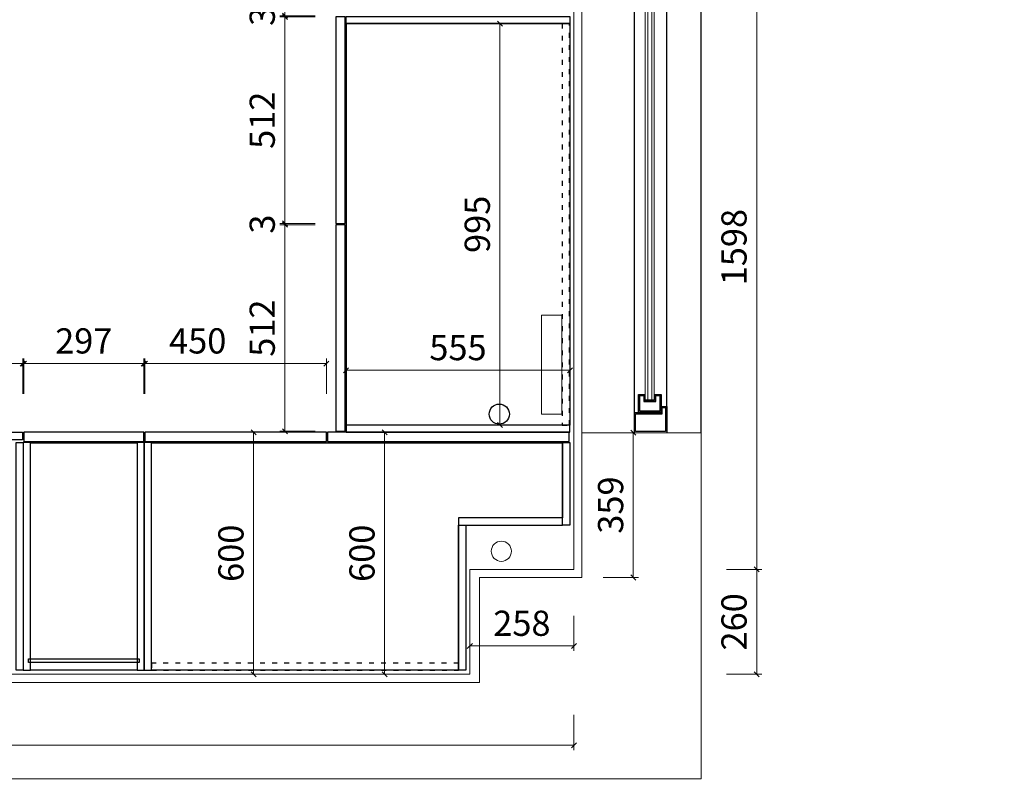
# Model space of a CAD drawing. Units: millimetres. Extents: x -182731 to -57480, y -54324 to -5745.
# Drawn here: x -84303 to -81863, y -44840 to -42952 of the extents above; entities that cross this region are included whole.
import ezdxf
from ezdxf.enums import TextEntityAlignment as Align

# ---------------------------------------------------------------- set-up
doc = ezdxf.new("R2010")
doc.units = ezdxf.units.MM
doc.header["$PDSIZE"] = 5
doc.linetypes.add('ACAD_ISO03W100', pattern=[30, 12, -18])
for name, color, linetype, lineweight in [('!PboPL-EXwalls', 251, 'Continuous', 5), ('!PboPL-Walls', 251, 'Continuous', 5), ('000墙体线', 251, 'Continuous', 9), ('0家具轮廓玻璃', 135, 'Continuous', 5)]:
    doc.layers.add(name, color=color, linetype=linetype, lineweight=lineweight)
for name, color, linetype in [('!PboPL-Glass', 30, 'Continuous'), ('!PboPL-Glass-Detail', 250, 'Continuous'), ('0家具轮廓免漆', 161, 'Continuous'), ('0家具轮廓油漆4', 152, 'Continuous'), ('BG&E - DIMENSIONS', 7, 'Continuous'), ('家具轮廓免漆', 161, 'Continuous'), ('家具轮廓油漆', 92, 'Continuous'), ('深化图', 30, 'Continuous')]:
    doc.layers.add(name, color=color, linetype=linetype)
doc.styles.add('微软雅黑', font='msyh.ttf')
doc.styles.add('潘皓', font='romans.shx', dxfattribs={"width": 0.65, "bigfont": 'chineset.shx'})
doc.dimstyles.new('潘皓', dxfattribs={"dimtxt": 2.5, "dimasz": 0.5, "dimexe": 0.5, "dimexo": 1, "dimgap": 1, "dimtad": 1, "dimdec": 1, "dimzin": 12, "dimdsep": 46, "dimtxsty": '潘皓', "dimblk": 'OBLIQUE', "dimcen": 2.5, "dimclrd": 256, "dimclre": 256, "dimclrt": 7, "dimadec": 0, "dimazin": 3, "dimtfac": 1, "dimtdec": 1, "dimtix": 1, "dimtmove": 1, "dimatfit": 3, "dimldrblk": 'jiantou', "dimfxl": 3, "dimfxlon": 1, "dimtolj": 1, "dimtzin": 0, "dimlwd": 9, "dimlwe": 9, "dimarcsym": 0})

# ---------------------------------------------------------------- blocks, each defined once
blk = doc.blocks.new('汉莎专用横向图框')
h = blk.add_hatch(color=7)
h.dxf.hatch_style = 1
h.paths.add_polyline_path([(2.014, 192.986), (2.014, 2), (277.986, 2), (277.986, 192.986)])
h.paths.add_polyline_path([(2.479, 192.521), (2.479, 2.464), (277.521, 2.464), (277.521, 192.521)], flags=16)
at = {"layer": '深化图', "color": 7, "lineweight": 13, "style": '微软雅黑', "flags": 12}
for tag, p in [('订单编号', (86.868, 13.607)), ('产品名称', (181.036, 13.607)), ('销售终端', (86.868, 6.179)), ('材质说明', (181.036, 6.179)), ('审核签名', (247.658, 6.179))]:
    blk.add_attdef(tag, text='', height=2.5, dxfattribs=at).set_placement(p, align=Align.MIDDLE_CENTER)
at = {"layer": '深化图', "color": 7, "lineweight": 13, "style": '微软雅黑'}
for tag, p in [('PAGE', (268.161, 13.607)), ('TOTALPAGE', (268.161, 6.179))]:
    blk.add_attdef(tag, text='', height=2.5, dxfattribs=at).set_placement(p, align=Align.MIDDLE_CENTER)
blk = doc.blocks.new('_Oblique')
at = {"color": 0, "lineweight": -2}
blk.add_line((-0.5, -0.5), (0.5, 0.5), dxfattribs=at)
blk = doc.blocks.new('*D1065')
at = {"layer": 'BG&E - DIMENSIONS', "color": 251, "lineweight": 9, "true_color": 0x615f74, "transparency": 16777216}
for p, q in [((-242.8, 858), (-155.3, 858)), ((-167.8, 858), (-167.8, 499)), ((-242.8, 499), (-155.3, 499))]:
    blk.add_line(p, q, dxfattribs=at)
at = {"layer": 'Defpoints', "color": 0, "transparency": 16777216}
for p in [(-295, 858), (-295, 499), (-167.8, 499)]:
    blk.add_point(p, dxfattribs=at)
at = {"layer": 'BG&E - DIMENSIONS', "color": 251, "lineweight": 9, "true_color": 0x615f74, "transparency": 16777216, "xscale": 12.5, "yscale": 12.5, "zscale": 12.5}
for p, rotation in [((-167.8, 858), 90), ((-167.8, 499), 270)]:
    blk.add_blockref('_Oblique', p, dxfattribs=dict(at, rotation=rotation))
at = {"layer": 'BG&E - DIMENSIONS', "color": 7, "transparency": 16777216, "insert": (-224.1, 678.5), "char_height": 62.5, "attachment_point": 5, "rotation": 90, "style": '潘皓', "bg_fill": 3, "box_fill_scale": 1.1, "bg_fill_color": 256, "bg_fill_true_color": 13158600, "bg_fill_transparency": 0}
blk.add_mtext('\\A1;359', dxfattribs=at)
blk = doc.blocks.new('jiantou')
at = {"layer": '0家具轮廓免漆'}
h = blk.add_hatch(color=1, dxfattribs=at)
h.dxf.hatch_style = 1
h.paths.add_polyline_path([(-1.5, 2.01), (2.81, 0), (-1.5, -2.01)])
at = {"layer": '0家具轮廓免漆', "color": 1}
for p, q in [((-1.5, -2.01), (-1.5, 2.01)), ((2.81, 0), (-1.5, 2.01)), ((2.81, 0), (-1.5, -2.01))]:
    blk.add_line(p, q, dxfattribs=at)
blk = doc.blocks.new('*D1061')
at = {"layer": 'BG&E - DIMENSIONS', "color": 251, "lineweight": 9, "true_color": 0x615f74, "transparency": 16777216}
for p, q in [((-2378.6, 954.3), (-2378.6, 1041.8)), ((-2378.6, 1029.3), (-1681.5, 1029.3)), ((-1681.5, 954.3), (-1681.5, 1041.8))]:
    blk.add_line(p, q, dxfattribs=at)
at = {"layer": 'Defpoints', "color": 0, "transparency": 16777216}
for p in [(-1681.5, 1029.3), (-2378.6, 859), (-1681.5, 859)]:
    blk.add_point(p, dxfattribs=at)
at = {"layer": 'BG&E - DIMENSIONS', "color": 251, "lineweight": 9, "true_color": 0x615f74, "transparency": 16777216, "xscale": 12.5, "yscale": 12.5, "zscale": 12.5, "rotation": 180}
blk.add_blockref('_Oblique', (-2378.6, 1029.3), dxfattribs=at)
at = {"layer": 'BG&E - DIMENSIONS', "color": 251, "lineweight": 9, "true_color": 0x615f74, "transparency": 16777216, "xscale": 12.5, "yscale": 12.5, "zscale": 12.5}
blk.add_blockref('_Oblique', (-1681.5, 1029.3), dxfattribs=at)
at = {"layer": 'BG&E - DIMENSIONS', "color": 7, "transparency": 16777216, "insert": (-2030.1, 1085.5), "char_height": 62.5, "attachment_point": 5, "style": '潘皓', "bg_fill": 3, "box_fill_scale": 1.1, "bg_fill_color": 256, "bg_fill_true_color": 13158600, "bg_fill_transparency": 0}
blk.add_mtext('\\A1;697', dxfattribs=at)
blk = doc.blocks.new('*D1062')
at = {"layer": 'BG&E - DIMENSIONS', "color": 251, "lineweight": 9, "true_color": 0x615f74, "transparency": 16777216}
for p, q in [((-1678.5, 954.3), (-1678.5, 1041.8)), ((-1678.5, 1029.3), (-1381.5, 1029.3)), ((-1381.5, 954.3), (-1381.5, 1041.8))]:
    blk.add_line(p, q, dxfattribs=at)
at = {"layer": 'Defpoints', "color": 0, "transparency": 16777216}
for p in [(-1381.5, 1029.3), (-1678.5, 859), (-1381.5, 859)]:
    blk.add_point(p, dxfattribs=at)
at = {"layer": 'BG&E - DIMENSIONS', "color": 251, "lineweight": 9, "true_color": 0x615f74, "transparency": 16777216, "xscale": 12.5, "yscale": 12.5, "zscale": 12.5, "rotation": 180}
blk.add_blockref('_Oblique', (-1678.5, 1029.3), dxfattribs=at)
at = {"layer": 'BG&E - DIMENSIONS', "color": 251, "lineweight": 9, "true_color": 0x615f74, "transparency": 16777216, "xscale": 12.5, "yscale": 12.5, "zscale": 12.5}
blk.add_blockref('_Oblique', (-1381.5, 1029.3), dxfattribs=at)
at = {"layer": 'BG&E - DIMENSIONS', "color": 7, "transparency": 16777216, "insert": (-1530, 1085.5), "char_height": 62.5, "attachment_point": 5, "style": '潘皓', "bg_fill": 3, "box_fill_scale": 1.1, "bg_fill_color": 256, "bg_fill_true_color": 13158600, "bg_fill_transparency": 0}
blk.add_mtext('\\A1;297', dxfattribs=at)
blk = doc.blocks.new('*D1066')
at = {"layer": 'BG&E - DIMENSIONS', "color": 251, "lineweight": 9, "true_color": 0x615f74, "transparency": 16777216}
for p, q in [((63.1, 2117), (150.6, 2117)), ((138.1, 2117), (138.1, 519)), ((63.1, 519), (150.6, 519))]:
    blk.add_line(p, q, dxfattribs=at)
at = {"layer": 'Defpoints', "color": 0, "transparency": 16777216}
for p in [(-315, 2117), (-315, 519), (138.1, 519)]:
    blk.add_point(p, dxfattribs=at)
at = {"layer": 'BG&E - DIMENSIONS', "color": 251, "lineweight": 9, "true_color": 0x615f74, "transparency": 16777216, "xscale": 12.5, "yscale": 12.5, "zscale": 12.5}
for p, rotation in [((138.1, 2117), 90), ((138.1, 519), 270)]:
    blk.add_blockref('_Oblique', p, dxfattribs=dict(at, rotation=rotation))
at = {"layer": 'BG&E - DIMENSIONS', "color": 7, "transparency": 16777216, "insert": (81.8, 1318), "char_height": 62.5, "attachment_point": 5, "rotation": 90, "style": '潘皓'}
blk.add_mtext('\\A1;1598', dxfattribs=at)
blk = doc.blocks.new('*D1067')
at = {"layer": 'BG&E - DIMENSIONS', "color": 251, "lineweight": 9, "true_color": 0x615f74, "transparency": 16777216}
for p, q in [((63.1, 519), (150.6, 519)), ((138.1, 519), (138.1, 259)), ((63.1, 259), (150.6, 259))]:
    blk.add_line(p, q, dxfattribs=at)
at = {"layer": 'Defpoints', "color": 0, "transparency": 16777216}
for p in [(-573, 519), (-573, 259), (138.1, 259)]:
    blk.add_point(p, dxfattribs=at)
at = {"layer": 'BG&E - DIMENSIONS', "color": 251, "lineweight": 9, "true_color": 0x615f74, "transparency": 16777216, "xscale": 12.5, "yscale": 12.5, "zscale": 12.5}
for p, rotation in [((138.1, 519), 90), ((138.1, 259), 270)]:
    blk.add_blockref('_Oblique', p, dxfattribs=dict(at, rotation=rotation))
at = {"layer": 'BG&E - DIMENSIONS', "color": 7, "transparency": 16777216, "insert": (81.8, 389), "char_height": 62.5, "attachment_point": 5, "rotation": 90, "style": '潘皓'}
blk.add_mtext('\\A1;260', dxfattribs=at)
blk = doc.blocks.new('*D1068')
at = {"layer": 'BG&E - DIMENSIONS', "color": 251, "lineweight": 9, "true_color": 0x615f74, "transparency": 16777216}
for p, q in [((-573, 404.3), (-573, 316.8)), ((-315, 404.3), (-315, 316.8)), ((-573, 329.3), (-315, 329.3))]:
    blk.add_line(p, q, dxfattribs=at)
at = {"layer": 'Defpoints', "color": 0, "transparency": 16777216}
for p in [(-573, 519), (-315, 519), (-315, 329.3)]:
    blk.add_point(p, dxfattribs=at)
at = {"layer": 'BG&E - DIMENSIONS', "color": 251, "lineweight": 9, "true_color": 0x615f74, "transparency": 16777216, "xscale": 12.5, "yscale": 12.5, "zscale": 12.5, "rotation": 180}
blk.add_blockref('_Oblique', (-573, 329.3), dxfattribs=at)
at = {"layer": 'BG&E - DIMENSIONS', "color": 251, "lineweight": 9, "true_color": 0x615f74, "transparency": 16777216, "xscale": 12.5, "yscale": 12.5, "zscale": 12.5}
blk.add_blockref('_Oblique', (-315, 329.3), dxfattribs=at)
at = {"layer": 'BG&E - DIMENSIONS', "color": 7, "transparency": 16777216, "insert": (-444, 385.5), "char_height": 62.5, "attachment_point": 5, "style": '潘皓'}
blk.add_mtext('\\A1;258', dxfattribs=at)
blk = doc.blocks.new('*D1075')
at = {"layer": 'BG&E - DIMENSIONS', "color": 251, "lineweight": 9, "true_color": 0x615f74, "transparency": 16777216}
for p, q in [((-1100.2, 859), (-1121.5, 859)), ((-1109, 859), (-1109, 259)), ((-1100.2, 259), (-1121.5, 259))]:
    blk.add_line(p, q, dxfattribs=at)
at = {"layer": 'Defpoints', "color": 0, "transparency": 16777216}
for p in [(-1075.2, 859), (-1109, 259), (-1075.2, 259)]:
    blk.add_point(p, dxfattribs=at)
at = {"layer": 'BG&E - DIMENSIONS', "color": 251, "lineweight": 9, "true_color": 0x615f74, "transparency": 16777216, "xscale": 12.5, "yscale": 12.5, "zscale": 12.5}
for p, rotation in [((-1109, 859), 90), ((-1109, 259), 270)]:
    blk.add_blockref('_Oblique', p, dxfattribs=dict(at, rotation=rotation))
at = {"layer": 'BG&E - DIMENSIONS', "color": 7, "transparency": 16777216, "insert": (-1165.3, 559), "char_height": 62.5, "attachment_point": 5, "rotation": 90, "style": '潘皓', "bg_fill": 3, "box_fill_scale": 1.1, "bg_fill_color": 256, "bg_fill_true_color": 13158600, "bg_fill_transparency": 0}
blk.add_mtext('\\A1;600', dxfattribs=at)
blk = doc.blocks.new('*D1123')
at = {"layer": 'BG&E - DIMENSIONS', "color": 251, "lineweight": 9, "true_color": 0x615f74, "transparency": 16777216}
for p, q in [((-765.5, 859), (-796.7, 859)), ((-784.2, 859), (-784.2, 259)), ((-784.2, 259), (-796.7, 259))]:
    blk.add_line(p, q, dxfattribs=at)
at = {"layer": 'Defpoints', "color": 0, "transparency": 16777216}
for p in [(-740.5, 859), (-784.2, 259), (-759.8, 259)]:
    blk.add_point(p, dxfattribs=at)
at = {"layer": 'BG&E - DIMENSIONS', "color": 251, "lineweight": 9, "true_color": 0x615f74, "transparency": 16777216, "xscale": 12.5, "yscale": 12.5, "zscale": 12.5}
for p, rotation in [((-784.2, 859), 90), ((-784.2, 259), 270)]:
    blk.add_blockref('_Oblique', p, dxfattribs=dict(at, rotation=rotation))
at = {"layer": 'BG&E - DIMENSIONS', "color": 7, "transparency": 16777216, "insert": (-840.5, 559), "char_height": 62.5, "attachment_point": 5, "rotation": 90, "style": '潘皓', "bg_fill": 3, "box_fill_scale": 1.1, "bg_fill_color": 256, "bg_fill_true_color": 13158600, "bg_fill_transparency": 0}
blk.add_mtext('\\A1;600', dxfattribs=at)
blk = doc.blocks.new('*D1137')
at = {"layer": 'BG&E - DIMENSIONS', "color": 251, "lineweight": 9, "true_color": 0x615f74, "transparency": 16777216}
for p, q in [((-1031.4, 1891.5), (-1031.4, 1904)), ((-956.4, 1891.5), (-1043.9, 1891.5)), ((-956.4, 1888.5), (-1043.9, 1888.5)), ((-1031.4, 1888.5), (-1031.4, 1891.5)), ((-1031.4, 1888.5), (-1031.4, 1876))]:
    blk.add_line(p, q, dxfattribs=at)
at = {"layer": 'Defpoints', "color": 0, "transparency": 16777216}
for p in [(-1031.4, 1891.5), (-905, 1891.5), (-905, 1888.5)]:
    blk.add_point(p, dxfattribs=at)
at = {"layer": 'BG&E - DIMENSIONS', "color": 251, "lineweight": 9, "true_color": 0x615f74, "transparency": 16777216, "xscale": 12.5, "yscale": 12.5, "zscale": 12.5}
for p, rotation in [((-1031.4, 1891.5), 270), ((-1031.4, 1888.5), 90)]:
    blk.add_blockref('_Oblique', p, dxfattribs=dict(at, rotation=rotation))
at = {"layer": 'BG&E - DIMENSIONS', "color": 7, "transparency": 16777216, "insert": (-1087.7, 1890), "char_height": 62.5, "attachment_point": 5, "rotation": 90, "style": '潘皓', "bg_fill": 3, "box_fill_scale": 1.1, "bg_fill_color": 256, "bg_fill_true_color": 13158600, "bg_fill_transparency": 0}
blk.add_mtext('\\A1;3', dxfattribs=at)
blk = doc.blocks.new('*D1138')
at = {"layer": 'BG&E - DIMENSIONS', "color": 251, "lineweight": 9, "true_color": 0x615f74, "transparency": 16777216}
for p, q in [((-956.4, 1888.5), (-1043.9, 1888.5)), ((-1031.4, 1888.5), (-1031.4, 1376.5)), ((-956.4, 1376.5), (-1043.9, 1376.5))]:
    blk.add_line(p, q, dxfattribs=at)
at = {"layer": 'Defpoints', "color": 0, "transparency": 16777216}
for p in [(-905, 1888.5), (-1031.4, 1376.5), (-905, 1376.5)]:
    blk.add_point(p, dxfattribs=at)
at = {"layer": 'BG&E - DIMENSIONS', "color": 251, "lineweight": 9, "true_color": 0x615f74, "transparency": 16777216, "xscale": 12.5, "yscale": 12.5, "zscale": 12.5}
for p, rotation in [((-1031.4, 1888.5), 90), ((-1031.4, 1376.5), 270)]:
    blk.add_blockref('_Oblique', p, dxfattribs=dict(at, rotation=rotation))
at = {"layer": 'BG&E - DIMENSIONS', "color": 7, "transparency": 16777216, "insert": (-1087.7, 1632.5), "char_height": 62.5, "attachment_point": 5, "rotation": 90, "style": '潘皓', "bg_fill": 3, "box_fill_scale": 1.1, "bg_fill_color": 256, "bg_fill_true_color": 13158600, "bg_fill_transparency": 0}
blk.add_mtext('\\A1;512', dxfattribs=at)
blk = doc.blocks.new('*D1141')
at = {"layer": 'BG&E - DIMENSIONS', "color": 251, "lineweight": 9, "true_color": 0x615f74, "transparency": 16777216}
for p, q in [((-956.4, 1373.5), (-1043.9, 1373.5)), ((-1031.4, 1373.5), (-1031.4, 861.5)), ((-956.4, 861.5), (-1043.9, 861.5))]:
    blk.add_line(p, q, dxfattribs=at)
at = {"layer": 'Defpoints', "color": 0, "transparency": 16777216}
for p in [(-905, 1373.5), (-1031.4, 861.5), (-905, 861.5)]:
    blk.add_point(p, dxfattribs=at)
at = {"layer": 'BG&E - DIMENSIONS', "color": 251, "lineweight": 9, "true_color": 0x615f74, "transparency": 16777216, "xscale": 12.5, "yscale": 12.5, "zscale": 12.5}
for p, rotation in [((-1031.4, 1373.5), 90), ((-1031.4, 861.5), 270)]:
    blk.add_blockref('_Oblique', p, dxfattribs=dict(at, rotation=rotation))
at = {"layer": 'BG&E - DIMENSIONS', "color": 7, "transparency": 16777216, "insert": (-1087.7, 1117.2), "char_height": 62.5, "attachment_point": 5, "rotation": 90, "style": '潘皓', "bg_fill": 3, "box_fill_scale": 1.1, "bg_fill_color": 256, "bg_fill_true_color": 13158600, "bg_fill_transparency": 0}
blk.add_mtext('\\A1;512', dxfattribs=at)
blk = doc.blocks.new('*D1142')
at = {"layer": 'BG&E - DIMENSIONS', "color": 251, "lineweight": 9, "true_color": 0x615f74, "transparency": 16777216}
for p, q in [((-956.4, 1376.5), (-1043.9, 1376.5)), ((-956.4, 1373.5), (-1043.9, 1373.5)), ((-1031.4, 1376.5), (-1031.4, 1389)), ((-1031.4, 1373.5), (-1031.4, 1376.5)), ((-1031.4, 1373.5), (-1031.4, 1361))]:
    blk.add_line(p, q, dxfattribs=at)
at = {"layer": 'Defpoints', "color": 0, "transparency": 16777216}
for p in [(-1031.4, 1376.5), (-905, 1376.5), (-905, 1373.5)]:
    blk.add_point(p, dxfattribs=at)
at = {"layer": 'BG&E - DIMENSIONS', "color": 251, "lineweight": 9, "true_color": 0x615f74, "transparency": 16777216, "xscale": 12.5, "yscale": 12.5, "zscale": 12.5}
for p, rotation in [((-1031.4, 1376.5), 270), ((-1031.4, 1373.5), 90)]:
    blk.add_blockref('_Oblique', p, dxfattribs=dict(at, rotation=rotation))
at = {"layer": 'BG&E - DIMENSIONS', "color": 7, "transparency": 16777216, "insert": (-1087.7, 1375), "char_height": 62.5, "attachment_point": 5, "rotation": 90, "style": '潘皓', "bg_fill": 3, "box_fill_scale": 1.1, "bg_fill_color": 256, "bg_fill_true_color": 13158600, "bg_fill_transparency": 0}
blk.add_mtext('\\A1;3', dxfattribs=at)
blk = doc.blocks.new('*D1135')
at = {"layer": 'BG&E - DIMENSIONS', "color": 251, "lineweight": 9, "true_color": 0x615f74, "transparency": 16777216}
for p, q in [((-1378.5, 954.3), (-1378.5, 1041.8)), ((-1378.5, 1029.3), (-928.5, 1029.3)), ((-928.5, 954.3), (-928.5, 1041.8))]:
    blk.add_line(p, q, dxfattribs=at)
at = {"layer": 'Defpoints', "color": 0, "transparency": 16777216}
for p in [(-928.5, 1029.3), (-1378.5, 859), (-928.5, 859)]:
    blk.add_point(p, dxfattribs=at)
at = {"layer": 'BG&E - DIMENSIONS', "color": 251, "lineweight": 9, "true_color": 0x615f74, "transparency": 16777216, "xscale": 12.5, "yscale": 12.5, "zscale": 12.5, "rotation": 180}
blk.add_blockref('_Oblique', (-1378.5, 1029.3), dxfattribs=at)
at = {"layer": 'BG&E - DIMENSIONS', "color": 251, "lineweight": 9, "true_color": 0x615f74, "transparency": 16777216, "xscale": 12.5, "yscale": 12.5, "zscale": 12.5}
blk.add_blockref('_Oblique', (-928.5, 1029.3), dxfattribs=at)
at = {"layer": 'BG&E - DIMENSIONS', "color": 7, "transparency": 16777216, "insert": (-1247.6, 1085.5), "char_height": 62.5, "attachment_point": 5, "style": '潘皓', "bg_fill": 3, "box_fill_scale": 1.1, "bg_fill_color": 256, "bg_fill_true_color": 13158600, "bg_fill_transparency": 0}
blk.add_mtext('\\A1;450', dxfattribs=at)
blk = doc.blocks.new('*D1090')
at = {"layer": 'BG&E - DIMENSIONS', "color": 251, "lineweight": 9, "true_color": 0x615f74, "transparency": 16777216}
for p, q in [((-880, 937.7), (-880, 1025.2)), ((-325, 937.7), (-325, 1025.2)), ((-880, 1012.7), (-325, 1012.7))]:
    blk.add_line(p, q, dxfattribs=at)
at = {"layer": 'Defpoints', "color": 0, "transparency": 16777216}
for p in [(-325, 1012.7), (-880, 859), (-325, 877)]:
    blk.add_point(p, dxfattribs=at)
at = {"layer": 'BG&E - DIMENSIONS', "color": 251, "lineweight": 9, "true_color": 0x615f74, "transparency": 16777216, "xscale": 12.5, "yscale": 12.5, "zscale": 12.5, "rotation": 180}
blk.add_blockref('_Oblique', (-880, 1012.7), dxfattribs=at)
at = {"layer": 'BG&E - DIMENSIONS', "color": 251, "lineweight": 9, "true_color": 0x615f74, "transparency": 16777216, "xscale": 12.5, "yscale": 12.5, "zscale": 12.5}
blk.add_blockref('_Oblique', (-325, 1012.7), dxfattribs=at)
at = {"layer": 'BG&E - DIMENSIONS', "color": 7, "transparency": 16777216, "insert": (-602.5, 1068.9), "char_height": 62.5, "attachment_point": 5, "style": '潘皓', "bg_fill": 3, "box_fill_scale": 1.1, "bg_fill_color": 256, "bg_fill_true_color": 13158600, "bg_fill_transparency": 0}
blk.add_mtext('\\A1;555', dxfattribs=at)
blk = doc.blocks.new('*D1140')
at = {"layer": 'BG&E - DIMENSIONS', "color": 251, "lineweight": 9, "true_color": 0x615f74, "transparency": 16777216}
for p, q in [((-423.3, 1872), (-510.8, 1872)), ((-498.3, 1872), (-498.3, 877)), ((-423.3, 877), (-510.8, 877))]:
    blk.add_line(p, q, dxfattribs=at)
at = {"layer": 'Defpoints', "color": 0, "transparency": 16777216}
for p in [(-325, 1872), (-498.3, 877), (-326, 877)]:
    blk.add_point(p, dxfattribs=at)
at = {"layer": 'BG&E - DIMENSIONS', "color": 251, "lineweight": 9, "true_color": 0x615f74, "transparency": 16777216, "xscale": 12.5, "yscale": 12.5, "zscale": 12.5}
for p, rotation in [((-498.3, 1872), 90), ((-498.3, 877), 270)]:
    blk.add_blockref('_Oblique', p, dxfattribs=dict(at, rotation=rotation))
at = {"layer": 'BG&E - DIMENSIONS', "color": 7, "transparency": 16777216, "insert": (-554.6, 1374.5), "char_height": 62.5, "attachment_point": 5, "rotation": 90, "style": '潘皓', "bg_fill": 3, "box_fill_scale": 1.1, "bg_fill_color": 256, "bg_fill_true_color": 13158600, "bg_fill_transparency": 0}
blk.add_mtext('\\A1;995', dxfattribs=at)
blk = doc.blocks.new('*D1478')
at = {"layer": 'BG&E - DIMENSIONS', "color": 251, "lineweight": 9, "true_color": 0x615f74, "transparency": 16777216}
for p, q in [((-85925.4, -44675.3), (-85925.4, -44762.8)), ((-82929.4, -44675.3), (-82929.4, -44762.8)), ((-85925.4, -44750.3), (-82929.4, -44750.3))]:
    blk.add_line(p, q, dxfattribs=at)
at = {"layer": 'Defpoints', "color": 0, "transparency": 16777216}
for p in [(-82929.4, -44314.5), (-85925.4, -44574.5), (-82929.4, -44750.3)]:
    blk.add_point(p, dxfattribs=at)
at = {"layer": 'BG&E - DIMENSIONS', "color": 251, "lineweight": 9, "true_color": 0x615f74, "transparency": 16777216, "xscale": 12.5, "yscale": 12.5, "zscale": 12.5, "rotation": 180}
blk.add_blockref('_Oblique', (-85925.4, -44750.3), dxfattribs=at)
at = {"layer": 'BG&E - DIMENSIONS', "color": 251, "lineweight": 9, "true_color": 0x615f74, "transparency": 16777216, "xscale": 12.5, "yscale": 12.5, "zscale": 12.5}
blk.add_blockref('_Oblique', (-82929.4, -44750.3), dxfattribs=at)
at = {"layer": 'BG&E - DIMENSIONS', "color": 7, "transparency": 16777216, "insert": (-84427.4, -44694), "char_height": 62.5, "attachment_point": 5, "style": '潘皓', "bg_fill": 3, "box_fill_scale": 1.1, "bg_fill_color": 256, "bg_fill_true_color": 13158600, "bg_fill_transparency": 0}
blk.add_mtext('\\A1;2996', dxfattribs=at)
blk = doc.blocks.new('YQ0813105959')
at = {"layer": '!PboPL-EXwalls', "lineweight": 15}
for p, q in [((-295, 858), (0, 858)), ((0, 858), (0, 0)), ((-5456, 0), (0, 0))]:
    blk.add_line(p, q, dxfattribs=at)
at = {"layer": '!PboPL-Glass'}
blk.add_lwpolyline([(-155, 908), (-155, 953), (-139, 953), (-139, 938), (-115, 938), (-115, 953), (-99, 953), (-99, 908)], close=True, dxfattribs=at)
blk.add_lwpolyline([(-165, 858), (-165, 908), (-99, 908), (-99, 923), (-85, 923), (-85, 858)], dxfattribs=at)
at = {"layer": '!PboPL-Glass-Detail'}
for points in [[(-152, 911), (-152, 950), (-142, 950), (-142, 935), (-112, 935), (-112, 950), (-102, 950), (-102, 911)], [(-162, 861), (-162, 905), (-96, 905), (-96, 920), (-88, 920), (-88, 861)]]:
    blk.add_lwpolyline(points, close=True, dxfattribs=at)
at = {"layer": '!PboPL-Walls', "ltscale": 6}
for p, q in [((-549, 499), (-295, 499)), ((-549, 256), (-549, 499))]:
    blk.add_line(p, q, dxfattribs=at)
at = {"color": 6}
blk.add_lwpolyline([(-345, 1149), (-345, 904), (-395, 904), (-395, 1149), (-345, 1149)], dxfattribs=at)
at = {"color": 30}
blk.add_circle((-495, 564), 25, dxfattribs=at)
at = {"layer": '0家具轮廓油漆4'}
blk.add_line((0, 858), (0, 2065), dxfattribs=at)
for points in [[(-165, 908), (-165, 2015)], [(-85, 923), (-85, 2000)]]:
    blk.add_lwpolyline(points, dxfattribs=at)
at = {"layer": '0家具轮廓玻璃'}
for p, q in [((-132, 939), (-132, 1984)), ((-122, 939), (-122, 1984))]:
    blk.add_line(p, q, dxfattribs=at)
blk.add_lwpolyline([(-138, 939), (-138, 1984), (-116, 1984), (-116, 939)], close=True, dxfattribs=at)
at = {"layer": '家具轮廓免漆'}
for points in [[(-880, 1872), (-880, 1890), (-325, 1890), (-325, 1872)], [(-325, 1872), (-325, 877), (-600, 877), (-600, 877), (-879, 877), (-879, 1872)], [(-880, 877), (-880, 859), (-325, 859), (-325, 877)], [(-1698.04, 834), (-1680.04, 834), (-1680.04, 269), (-1698.04, 269)], [(-1662.04, 834), (-1680.04, 834), (-1680.04, 269), (-1662.04, 269)], [(-1662.04, 833), (-1398.04, 833), (-1398.04, 269), (-1662.04, 269)], [(-1380.04, 834), (-1398.04, 834), (-1398.04, 269), (-1380.04, 269)], [(-1362.04, 834), (-1380.04, 834), (-1380.04, 269), (-1362.04, 269)], [(-601, 269), (-1362.04, 269), (-1362.04, 833), (-343, 833), (-343, 647), (-601, 647)], [(-343, 834), (-325, 834), (-325, 629), (-343, 629)], [(-601, 647), (-601, 629), (-343, 629), (-343, 647)], [(-601, 629), (-583, 629), (-583, 269), (-601, 269)], [(-1393.04, 297), (-1393.04, 288), (-1667.04, 288), (-1667.04, 297)]]:
    blk.add_lwpolyline(points, close=True, dxfattribs=at)
at = {"layer": '家具轮廓免漆', "linetype": 'ACAD_ISO03W100'}
blk.add_lwpolyline([(-344, 877), (-326, 877), (-326, 1872), (-344, 1872)], close=True, dxfattribs=at)
at = {"layer": '家具轮廓油漆'}
for points in [[(-905, 1376.5), (-882, 1376.5), (-882, 1888.5), (-905, 1888.5)], [(-905, 861.5), (-882, 861.5), (-882, 1373.46), (-905, 1373.46)], [(-1681.54, 859), (-1681.54, 840), (-2378.56, 840), (-2378.56, 859)], [(-1678.54, 836), (-1381.54, 836), (-1381.54, 859), (-1678.54, 859)], [(-925.5, 836), (-326.5, 836), (-326.5, 859), (-925.5, 859)]]:
    blk.add_lwpolyline(points, close=True, dxfattribs=at)
at = {"layer": 'BG&E - DIMENSIONS', "color": 6}
dim = blk.add_linear_dim(base=(-315, 329.3), p1=(-573, 519), p2=(-315, 519), dimstyle='潘皓', override={"dimscale": 25}, dxfattribs=at)
dim.commit()
dim.dimension.update_dxf_attribs({"geometry": '*D1068', "text_midpoint": (-444, 385.55)})
at = {"layer": 'BG&E - DIMENSIONS'}
dim = blk.add_linear_dim(base=(-167.81, 499), p1=(-295, 858), p2=(-295, 499), angle=90, dimstyle='潘皓', override={"dimscale": 25, "dimtfill": 1}, dxfattribs=at)
dim.commit()
dim.dimension.update_dxf_attribs({"geometry": '*D1065', "text_midpoint": (-224.06, 678.5)})
at = {"color": 4}
blk.add_lwpolyline([(-3800.98, 239), (-549, 239), (-549, 499), (-295, 499), (-295, 2137), (-620, 2137), (-620, 2777), (-285, 2777), (-285, 5910), (-3553, 5910), (-3553, 5890), (-305, 5890), (-305, 2797), (-640, 2797), (-640, 2117), (-315, 2117), (-315, 519), (-573, 519), (-573, 259), (-3800.98, 259)], close=True, dxfattribs=at)
at = {"layer": 'BG&E - DIMENSIONS', "color": 6}
for base, p1, p2, picture, middle in [((138.06, 519), (-315, 2117), (-315, 519), '*D1066', (81.81, 1318)), ((138.06, 259), (-573, 519), (-573, 259), '*D1067', (81.81, 389))]:
    dim = blk.add_linear_dim(base=base, p1=p1, p2=p2, angle=90, dimstyle='潘皓', override={"dimscale": 25}, dxfattribs=at)
    dim.commit()
    dim.dimension.update_dxf_attribs({"geometry": picture, "text_midpoint": middle})
for base, p1, p2, picture, middle in [((-1031.44, 1891.5), (-905, 1888.5), (-905, 1891.5), '*D1137', (-1087.69, 1890)), ((-784.23, 259), (-740.5, 859), (-759.8, 259), '*D1123', (-840.48, 559))]:
    dim = blk.add_linear_dim(base=base, p1=p1, p2=p2, angle=90, dimstyle='潘皓', override={"dimscale": 25, "dimtfill": 1}, dxfattribs=at)
    dim.commit()
    dim.dimension.update_dxf_attribs({"geometry": picture, "text_midpoint": middle})
at = {"layer": 'BG&E - DIMENSIONS', "color": 30}
dim = blk.add_linear_dim(base=(-1681.54, 1029.26), p1=(-2378.56, 859), p2=(-1681.54, 859), dimstyle='潘皓', override={"dimscale": 25, "dimtfill": 1}, dxfattribs=at)
dim.commit()
dim.dimension.update_dxf_attribs({"geometry": '*D1061', "text_midpoint": (-2030.05, 1085.51)})
at = {"layer": 'BG&E - DIMENSIONS', "color": 6}
dim = blk.add_linear_dim(base=(-1031.44, 1376.5), p1=(-905, 1888.5), p2=(-905, 1376.5), angle=90, dimstyle='潘皓', override={"dimscale": 25, "dimtfill": 1}, dxfattribs=at)
dim.commit()
dim.dimension.update_dxf_attribs({"geometry": '*D1138', "text_midpoint": (-1087.69, 1632.5)})
at = {"layer": 'BG&E - DIMENSIONS', "color": 30}
dim = blk.add_linear_dim(base=(-1381.54, 1029.26), p1=(-1678.54, 859), p2=(-1381.54, 859), dimstyle='潘皓', override={"dimscale": 25, "dimtfill": 1}, dxfattribs=at)
dim.commit()
dim.dimension.update_dxf_attribs({"geometry": '*D1062', "text_midpoint": (-1530.04, 1085.51)})
at = {"layer": 'BG&E - DIMENSIONS', "color": 92}
dim = blk.add_linear_dim(base=(-325, 1012.67), p1=(-880, 859), p2=(-325, 877), dimstyle='潘皓', override={"dimscale": 25, "dimtfill": 1}, dxfattribs=at)
dim.commit()
dim.dimension.update_dxf_attribs({"geometry": '*D1090', "text_midpoint": (-602.5, 1068.92)})
at = {"layer": '家具轮廓油漆'}
blk.add_lwpolyline([(-1378.54, 836), (-928.5, 836), (-928.5, 859), (-1378.54, 859)], close=True, dxfattribs=at)
at = {"layer": 'BG&E - DIMENSIONS', "color": 92}
dim = blk.add_linear_dim(base=(-498.35, 877), p1=(-325, 1872), p2=(-326, 877), angle=90, dimstyle='潘皓', override={"dimscale": 25, "dimtfill": 1}, dxfattribs=at)
dim.commit()
dim.dimension.update_dxf_attribs({"geometry": '*D1140', "text_midpoint": (-554.6, 1374.5)})
at = {"layer": 'BG&E - DIMENSIONS', "color": 6}
dim = blk.add_linear_dim(base=(-1109.03, 259), p1=(-1075.18, 859), p2=(-1075.18, 259), angle=90, dimstyle='潘皓', override={"dimscale": 25, "dimtfill": 1}, dxfattribs=at)
dim.commit()
dim.dimension.update_dxf_attribs({"geometry": '*D1075', "text_midpoint": (-1165.28, 559)})
at = {"layer": '家具轮廓免漆', "linetype": 'ACAD_ISO03W100'}
blk.add_lwpolyline([(-601, 269), (-601, 287), (-1362.04, 287), (-1362.04, 269)], close=True, dxfattribs=at)
at = {"layer": 'BG&E - DIMENSIONS', "color": 6}
dim = blk.add_linear_dim(base=(-1031.44, 861.5), p1=(-905, 1373.46), p2=(-905, 861.5), angle=90, dimstyle='潘皓', override={"dimscale": 25, "dimtfill": 1}, dxfattribs=at)
dim.commit()
dim.dimension.update_dxf_attribs({"geometry": '*D1141', "text_midpoint": (-1031.44, 1117.23), "dimtype": 128})
dim = blk.add_linear_dim(base=(-1031.44, 1376.5), p1=(-905, 1373.46), p2=(-905, 1376.5), angle=90, dimstyle='潘皓', override={"dimscale": 25, "dimtfill": 1}, dxfattribs=at)
dim.commit()
dim.dimension.update_dxf_attribs({"geometry": '*D1142', "text_midpoint": (-1087.69, 1374.98)})
dim = blk.add_linear_dim(base=(-928.5, 1029.26), p1=(-1378.54, 859), p2=(-928.5, 859), dimstyle='潘皓', override={"dimscale": 25, "dimtfill": 1}, dxfattribs=at)
dim.commit()
dim.dimension.update_dxf_attribs({"geometry": '*D1135', "text_midpoint": (-1247.61, 1029.26), "dimtype": 128})

msp = doc.modelspace()

# ---------------------------------------------------------------- block references
at = {"layer": '家具轮廓免漆', "xscale": 87.99999999999994, "yscale": 87.99999999999994, "zscale": 87.99999999999994}
msp.add_blockref('汉莎专用横向图框', (-102174.62, -50199.78), dxfattribs=at)

# ---------------------------------------------------------------- next in the draw order: block references
at = {"layer": '000墙体线'}
msp.add_blockref('YQ0813105959', (-82614.43, -44833.49), dxfattribs=at)

# ---------------------------------------------------------------- next in the draw order: linework, layer by layer
at = {"color": 30}
msp.add_circle((-83114.43, -43929.49), 25, dxfattribs=at)

# ---------------------------------------------------------------- next in the draw order: dimensions: what is measured, and where the dimension line sits
at = {"layer": 'BG&E - DIMENSIONS', "color": 6}
dim = msp.add_linear_dim(base=(-82929.43, -44750.27), p1=(-85925.43, -44574.49), p2=(-82929.43, -44314.49), dimstyle='潘皓', override={"dimscale": 25, "dimtfill": 1}, dxfattribs=at)
dim.commit()
dim.dimension.update_dxf_attribs({"geometry": '*D1478', "text_midpoint": (-84427.43, -44694.02)})

doc.saveas('drawing.dxf')
